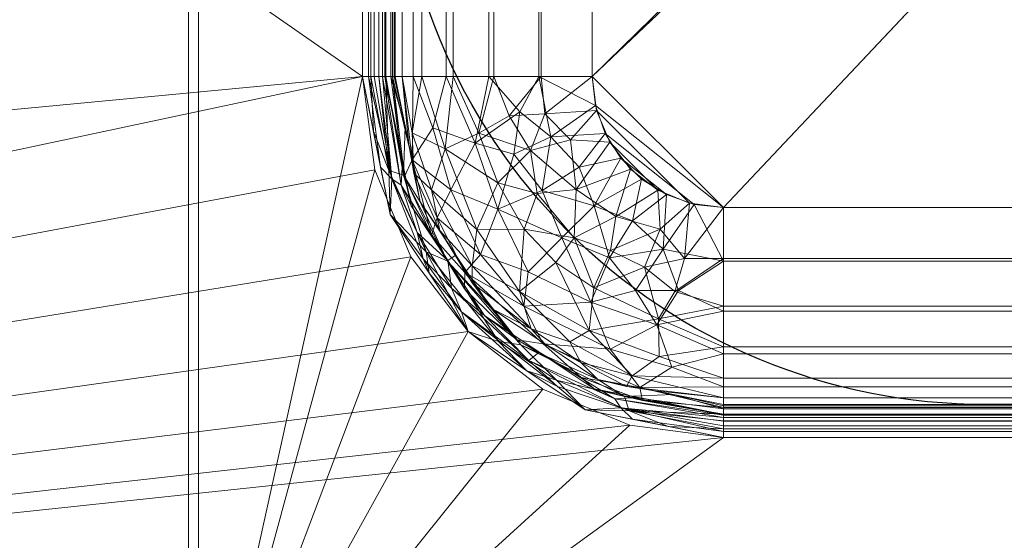
# Model space of a CAD drawing. Units: millimetres. Extents: x -1 to 1801, y -701 to 82.
# Drawn here: x 610 to 760, y -621 to -541 of the extents above; entities that cross this region are included whole.
import ezdxf

# ---------------------------------------------------------------- set-up
doc = ezdxf.new("R2010")
doc.units = ezdxf.units.MM
doc.layers.add('IQ_200_2D', color=1, linetype='Continuous')
doc.layers.add('IQ_200_3D', color=1, linetype='Continuous')

msp = doc.modelspace()

# ---------------------------------------------------------------- linework, layer by layer
at = {"layer": 'IQ_200_2D'}
msp.add_lwpolyline([(757, -100), (1077, -100, -0.414214), (1167, -190), (1167, -510, -0.414214), (1077, -600), (757, -600, -0.414214), (667, -510), (667, -190, -0.414214)], format="xyb", close=True, dxfattribs=at)

# ---------------------------------------------------------------- meshes
at = {"layer": 'IQ_200_3D', "lineweight": 18}
mesh = msp.add_polyface(dxfattribs=at)
corners = [(0, 0, 850), (0, -700, 850), (1800, -700, 850), (1800, 0, 850), (1212, -550, 850), (1212, -150, 850), (1213.87, -135.76, 850), (1219.37, -122.5, 850), (1228.11, -111.11, 850), (1239.5, -102.37, 850), (1252.76, -96.87, 850), (1267, -95, 850), (1667, -95, 850), (1681.24, -96.87, 850), (1694.5, -102.37, 850), (1705.89, -111.11, 850), (1714.63, -122.5, 850), (1720.13, -135.76, 850), (1722, -150, 850), (1722, -550, 850), (1720.13, -564.24, 850), (1714.63, -577.5, 850), (1705.89, -588.89, 850), (1694.5, -597.63, 850), (1681.24, -603.13, 850), (1667, -605, 850), (1267, -605, 850), (1252.76, -603.13, 850), (1239.5, -597.63, 850), (1228.11, -588.89, 850), (1219.37, -577.5, 850), (1213.87, -564.24, 850), (1117, -95, 850), (1131.24, -96.87, 850), (1144.5, -102.37, 850), (1155.89, -111.11, 850), (1164.63, -122.5, 850), (1170.13, -135.76, 850), (1172, -150, 850), (1172, -550, 850), (1170.13, -564.24, 850), (1164.63, -577.5, 850), (1155.89, -588.89, 850), (1144.5, -597.63, 850), (1131.24, -603.13, 850), (1117, -605, 850), (717, -605, 850), (702.76, -603.13, 850), (689.5, -597.63, 850), (678.11, -588.89, 850), (669.37, -577.5, 850), (663.87, -564.24, 850), (662, -550, 850), (662, -150, 850), (663.87, -135.76, 850), (669.37, -122.5, 850), (678.11, -111.11, 850), (689.5, -102.37, 850), (702.76, -96.87, 850), (717, -95, 850), (1176, -105, 850), (1176.55, -100.86, 850), (1178.14, -97, 850), (1180.69, -93.69, 850), (1184, -91.14, 850), (1187.86, -89.55, 850), (1192, -89, 850), (1196.14, -89.55, 850), (1200, -91.14, 850), (1203.31, -93.69, 850), (1205.86, -97, 850), (1207.45, -100.86, 850), (1208, -105, 850), (1207.45, -109.14, 850), (1205.86, -113, 850), (1203.31, -116.31, 850), (1200, -118.86, 850), (1196.14, -120.45, 850), (1192, -121, 850), (1187.86, -120.45, 850), (1184, -118.86, 850), (1180.69, -116.31, 850), (1178.14, -113, 850), (1176.55, -109.14, 850), (1764.5, -664.5, 850), (635.5, -664.5, 850), (635.5, -84.5, 850), (637, -84.5, 850), (637, -663, 850), (1763, -663, 850), (1763, -84.5, 850), (1764.5, -84.5, 850)]
mesh.append_faces([[corners[k] for k in face] for face in [(47, 88, 48), (85, 1, 86), (39, 4, 40), (27, 44, 28), (24, 89, 25), (21, 89, 22), (15, 90, 16)]], dxfattribs={"vtx0": -1, "vtx1": -1})
mesh.append_faces([[corners[k] for k in face] for face in [(26, 88, 46, 45), (3, 90, 14, 13)]], dxfattribs={"vtx0": -1, "vtx1": -1, "vtx3": -1})
mesh.append_faces([[corners[k] for k in face] for face in [(84, 2, 1, 85), (88, 52, 51), (88, 50, 49), (88, 51, 50), (87, 54, 53), (88, 47, 46), (26, 45, 44, 27), (87, 57, 56), (87, 58, 57), (87, 59, 58), (87, 56, 55), (35, 61, 60), (34, 63, 62), (35, 60, 83), (89, 24, 23), (89, 23, 22), (88, 26, 25, 89), (89, 21, 20), (18, 90, 89, 19), (90, 17, 16), (8, 74, 73), (11, 68, 67), (8, 71, 70, 9), (90, 15, 14), (3, 13, 12), (3, 12, 11), (3, 91, 90)]], dxfattribs={"vtx0": -1, "vtx2": -1})
mesh.append_faces([[corners[k] for k in face] for face in [(3, 66, 65, 87), (11, 67, 66, 3)]], dxfattribs={"vtx0": -1, "vtx2": -1, "vtx3": -1})
mesh.append_faces([[corners[k] for k in face] for face in [(49, 48, 88), (55, 54, 87), (0, 3, 87), (80, 79, 37), (82, 81, 36), (78, 77, 6), (20, 19, 89), (76, 75, 7), (73, 72, 8), (18, 17, 90), (72, 71, 8)]], dxfattribs={"vtx1": -1, "vtx2": -1})
mesh.append_faces([[corners[k] for k in face] for face in [(79, 78, 6, 37), (32, 59, 87, 65)]], dxfattribs={"vtx1": -1, "vtx2": -1, "vtx3": -1})
mesh.append_faces([[corners[k] for k in face] for face in [(88, 87, 53, 52), (29, 28, 44, 43), (30, 29, 43, 42), (4, 31, 41, 40), (6, 5, 38, 37), (81, 80, 37, 36), (31, 30, 42, 41), (62, 61, 35, 34), (1, 0, 87, 86), (65, 64, 33, 32), (64, 63, 34, 33), (36, 35, 83, 82), (5, 4, 39, 38), (77, 76, 7, 6), (3, 2, 84, 91), (8, 7, 75, 74), (10, 9, 70, 69), (11, 10, 69, 68)]], dxfattribs={"vtx1": -1, "vtx3": -1})
mesh = msp.add_polyface(dxfattribs=at)
corners = [(0, -700, 900), (0, -23, 900), (1800, -23, 900), (1800, -700, 900), (1710, -35.11, 900), (90, -35.11, 900), (70.62, -37.66, 900), (52.56, -45.15, 900), (37.05, -57.05, 900), (25.15, -72.56, 900), (17.66, -90.62, 900), (15.11, -110, 900), (15.11, -610, 900), (17.66, -629.38, 900), (25.15, -647.44, 900), (37.05, -662.95, 900), (52.56, -674.85, 900), (70.62, -682.34, 900), (90, -684.89, 900), (1710, -684.89, 900), (1729.38, -682.34, 900), (1747.44, -674.85, 900), (1762.95, -662.95, 900), (1774.85, -647.44, 900), (1782.34, -629.38, 900), (1784.89, -610, 900), (1784.89, -110, 900), (1782.34, -90.62, 900), (1774.85, -72.56, 900), (1762.95, -57.05, 900), (1747.44, -45.15, 900), (1729.38, -37.66, 900)]
mesh.append_faces([[corners[k] for k in face] for face in [(8, 1, 9), (4, 1, 6, 5), (13, 0, 14), (30, 2, 31), (27, 2, 28), (20, 3, 21), (22, 3, 23)]], dxfattribs={"vtx0": -1, "vtx1": -1})
mesh.append_faces([[corners[k] for k in face] for face in [(1, 11, 10), (0, 12, 11, 1), (1, 8, 7), (1, 7, 6), (0, 13, 12), (0, 16, 15), (0, 17, 16), (1, 4, 31, 2), (2, 30, 29), (2, 27, 26), (3, 22, 21), (3, 25, 24)]], dxfattribs={"vtx0": -1, "vtx2": -1})
mesh.append_faces([[corners[k] for k in face] for face in [(10, 9, 1), (15, 14, 0), (29, 28, 2), (24, 23, 3)]], dxfattribs={"vtx1": -1, "vtx2": -1})
mesh.append_faces([[corners[k] for k in face] for face in [(3, 2, 26, 25), (0, 3, 20, 19)]], dxfattribs={"vtx1": -1, "vtx3": -1})
mesh.append_faces([[corners[k] for k in face] for face in [(19, 18, 17, 0)]], dxfattribs={"vtx2": -1, "vtx3": -1})
mesh = msp.add_polyface(dxfattribs=at)
corners = [(90, -48.39, 890), (1710, -48.39, 890), (1733.58, -53.08, 890), (1753.56, -66.44, 890), (1766.92, -86.42, 890), (1771.61, -110, 890), (1771.61, -610, 890), (1766.92, -633.58, 890), (1753.56, -653.56, 890), (1733.58, -666.92, 890), (1710, -671.61, 890), (90, -671.61, 890), (66.42, -666.92, 890), (46.44, -653.56, 890), (33.08, -633.58, 890), (28.39, -610, 890), (28.39, -110, 890), (33.08, -86.42, 890), (46.44, -66.44, 890), (66.42, -53.08, 890), (1212, -150, 890), (1212, -550, 890), (1213.87, -564.24, 890), (1219.37, -577.5, 890), (1228.11, -588.89, 890), (1239.5, -597.63, 890), (1252.76, -603.13, 890), (1267, -605, 890), (1667, -605, 890), (1681.24, -603.13, 890), (1694.5, -597.63, 890), (1705.89, -588.89, 890), (1714.63, -577.5, 890), (1720.13, -564.24, 890), (1722, -550, 890), (1722, -150, 890), (1720.13, -135.76, 890), (1714.63, -122.5, 890), (1705.89, -111.11, 890), (1694.5, -102.37, 890), (1681.24, -96.87, 890), (1667, -95, 890), (1267, -95, 890), (1252.76, -96.87, 890), (1239.5, -102.37, 890), (1228.11, -111.11, 890), (1219.37, -122.5, 890), (1213.87, -135.76, 890), (1172, -150, 890), (1170.13, -135.76, 890), (1164.63, -122.5, 890), (1155.89, -111.11, 890), (1144.5, -102.37, 890), (1131.24, -96.87, 890), (1117, -95, 890), (717, -95, 890), (702.76, -96.87, 890), (689.5, -102.37, 890), (678.11, -111.11, 890), (669.37, -122.5, 890), (663.87, -135.76, 890), (662, -150, 890), (662, -550, 890), (663.87, -564.24, 890), (669.37, -577.5, 890), (678.11, -588.89, 890), (689.5, -597.63, 890), (702.76, -603.13, 890), (717, -605, 890), (1117, -605, 890), (1131.24, -603.13, 890), (1144.5, -597.63, 890), (1155.89, -588.89, 890), (1164.63, -577.5, 890), (1170.13, -564.24, 890), (1172, -550, 890), (1208, -105, 890), (1207.45, -100.86, 890), (1205.86, -97, 890), (1203.31, -93.69, 890), (1200, -91.14, 890), (1196.14, -89.55, 890), (1192, -89, 890), (1187.86, -89.55, 890), (1184, -91.14, 890), (1180.69, -93.69, 890), (1178.14, -97, 890), (1176.55, -100.86, 890), (1176, -105, 890), (1176.55, -109.14, 890), (1178.14, -113, 890), (1180.69, -116.31, 890), (1184, -118.86, 890), (1187.86, -120.45, 890), (1192, -121, 890), (1196.14, -120.45, 890), (1200, -118.86, 890), (1203.31, -116.31, 890), (1205.86, -113, 890), (1207.45, -109.14, 890)]
mesh.append_faces([[corners[k] for k in face] for face in [(12, 15, 14, 13)]], dxfattribs={"vtx0": -1})
mesh.append_faces([[corners[k] for k in face] for face in [(65, 11, 66), (64, 11, 65), (15, 62, 16), (62, 11, 63), (73, 22, 74), (57, 0, 58), (19, 16, 0), (86, 52, 87), (7, 30, 9, 8), (32, 6, 33), (96, 46, 97), (76, 45, 77)]], dxfattribs={"vtx0": -1, "vtx1": -1})
mesh.append_faces([[corners[k] for k in face] for face in [(93, 49, 47, 94)]], dxfattribs={"vtx0": -1, "vtx1": -1, "vtx2": -1})
mesh.append_faces([[corners[k] for k in face] for face in [(69, 10, 28, 27), (42, 1, 82, 81)]], dxfattribs={"vtx0": -1, "vtx1": -1, "vtx3": -1})
mesh.append_faces([[corners[k] for k in face] for face in [(0, 61, 60), (0, 60, 59), (22, 73, 72, 23), (47, 49, 48, 20), (91, 50, 49, 92), (0, 57, 56), (51, 90, 89), (49, 93, 92), (20, 48, 75, 21), (95, 47, 46, 96), (47, 95, 94), (29, 10, 9, 30), (6, 31, 30, 7), (4, 37, 36, 5), (46, 98, 97), (1, 39, 38, 2), (82, 1, 0)]], dxfattribs={"vtx0": -1, "vtx2": -1})
mesh.append_faces([[corners[k] for k in face] for face in [(16, 62, 61, 0)]], dxfattribs={"vtx0": -1, "vtx2": -1, "vtx3": -1})
mesh.append_faces([[corners[k] for k in face] for face in [(64, 63, 11), (67, 66, 11), (68, 67, 11), (59, 58, 0), (56, 55, 0), (89, 88, 51), (29, 28, 10), (24, 23, 72), (32, 31, 6), (34, 33, 6), (36, 35, 5), (76, 99, 45), (79, 78, 44), (38, 37, 4), (41, 40, 1), (42, 41, 1), (40, 39, 1)]], dxfattribs={"vtx1": -1, "vtx2": -1})
mesh.append_faces([[corners[k] for k in face] for face in [(12, 11, 62, 15), (83, 82, 0, 55)]], dxfattribs={"vtx1": -1, "vtx2": -1, "vtx3": -1})
mesh.append_faces([[corners[k] for k in face] for face in [(27, 26, 70, 69), (26, 25, 71, 70), (11, 10, 69, 68), (22, 21, 75, 74), (25, 24, 72, 71), (86, 85, 53, 52), (84, 83, 55, 54), (85, 84, 54, 53), (91, 90, 51, 50), (52, 51, 88, 87), (6, 5, 35, 34), (46, 45, 99, 98), (43, 42, 81, 80), (45, 44, 78, 77), (44, 43, 80, 79)]], dxfattribs={"vtx1": -1, "vtx3": -1})
mesh.append_faces([[corners[k] for k in face] for face in [(4, 3, 2, 38)]], dxfattribs={"vtx2": -1, "vtx3": -1})
mesh.append_faces([[corners[k] for k in face] for face in [(19, 18, 17, 16)]], dxfattribs={"vtx3": -1})
mesh = msp.add_polyface(dxfattribs=at)
corners = [(1764.5, -664.5, 600), (1764.5, -84.5, 600), (1763, -84.5, 600), (1763, -663, 600), (637, -663, 600), (637, -84.5, 600), (635.5, -84.5, 600), (635.5, -664.5, 600)]
mesh.append_faces([[corners[k] for k in face] for face in [(5, 4, 7, 6)]], dxfattribs={"vtx1": -1})
mesh.append_faces([[corners[k] for k in face] for face in [(0, 7, 4, 3)]], dxfattribs={"vtx1": -1, "vtx3": -1})
mesh.append_faces([[corners[k] for k in face] for face in [(2, 1, 0, 3)]], dxfattribs={"vtx2": -1})
mesh = msp.add_polyface(dxfattribs=at)
corners = [(635.5, -84.5, 600), (635.5, -84.5, 850), (635.5, -664.5, 850), (635.5, -664.5, 600)]
mesh.append_faces([[corners[k] for k in face] for face in [(3, 2, 1, 0)]])
mesh = msp.add_polyface(dxfattribs=at)
corners = [(637, -663, 600), (637, -663, 850), (637, -84.5, 850), (637, -84.5, 600)]
mesh.append_faces([[corners[k] for k in face] for face in [(3, 2, 1, 0)]])
mesh = msp.add_polyface(dxfattribs=at)
corners = [(697, -150, 610), (697.68, -144.82, 610), (699.68, -140, 610), (702.86, -135.86, 610), (707, -132.68, 610), (711.82, -130.68, 610), (717, -130, 610), (1117, -130, 610), (1122.18, -130.68, 610), (1127, -132.68, 610), (1131.14, -135.86, 610), (1134.32, -140, 610), (1136.32, -144.82, 610), (1137, -150, 610), (1137, -550, 610), (1136.32, -555.18, 610), (1134.32, -560, 610), (1131.14, -564.14, 610), (1127, -567.32, 610), (1122.18, -569.32, 610), (1117, -570, 610), (717, -570, 610), (711.82, -569.32, 610), (707, -567.32, 610), (702.86, -564.14, 610), (699.68, -560, 610), (697.68, -555.18, 610), (697, -550, 610), (1059, -179, 610), (1059.95, -186.25, 610), (1062.75, -193, 610), (1067.2, -198.8, 610), (1073, -203.25, 610), (1079.75, -206.05, 610), (1087, -207, 610), (1094.25, -206.05, 610), (1101, -203.25, 610), (1106.8, -198.8, 610), (1111.25, -193, 610), (1114.05, -186.25, 610), (1115, -179, 610), (1114.05, -171.75, 610), (1111.25, -165, 610), (1106.8, -159.2, 610), (1101, -154.75, 610), (1094.25, -151.95, 610), (1087, -151, 610), (1079.75, -151.95, 610), (1073, -154.75, 610), (1067.2, -159.2, 610), (1062.75, -165, 610), (1059.95, -171.75, 610)]
mesh.append_faces([[corners[k] for k in face] for face in [(15, 18, 17, 16)]], dxfattribs={"vtx0": -1})
mesh.append_faces([[corners[k] for k in face] for face in [(28, 6, 29), (36, 14, 37), (48, 6, 49), (10, 44, 11)]], dxfattribs={"vtx0": -1, "vtx1": -1})
mesh.append_faces([[corners[k] for k in face] for face in [(31, 27, 21)]], dxfattribs={"vtx0": -1, "vtx1": -1, "vtx2": -1})
mesh.append_faces([[corners[k] for k in face] for face in [(14, 19, 18, 15), (14, 36, 35), (14, 35, 34), (14, 39, 38), (14, 34, 33), (6, 51, 50), (6, 50, 49), (6, 48, 47, 7), (5, 1, 0, 6), (4, 2, 1, 5), (13, 42, 41), (13, 41, 40), (12, 43, 42, 13), (7, 46, 45)]], dxfattribs={"vtx0": -1, "vtx2": -1})
mesh.append_faces([[corners[k] for k in face] for face in [(0, 30, 29, 6), (32, 20, 19, 14)]], dxfattribs={"vtx0": -1, "vtx2": -1, "vtx3": -1})
mesh.append_faces([[corners[k] for k in face] for face in [(33, 32, 14), (38, 37, 14), (47, 46, 7), (28, 51, 6)]], dxfattribs={"vtx1": -1, "vtx2": -1})
mesh.append_faces([[corners[k] for k in face] for face in [(23, 22, 26, 25), (27, 26, 22, 21), (31, 30, 0, 27), (21, 20, 32, 31), (40, 39, 14, 13), (8, 7, 45, 44), (12, 11, 44, 43)]], dxfattribs={"vtx1": -1, "vtx3": -1})
mesh.append_faces([[corners[k] for k in face] for face in [(25, 24, 23), (4, 3, 2)]], dxfattribs={"vtx2": -1})
mesh.append_faces([[corners[k] for k in face] for face in [(10, 9, 8, 44)]], dxfattribs={"vtx2": -1, "vtx3": -1})
mesh = msp.add_polyface(dxfattribs=at)
corners = [(717, -130, 608.5), (711.82, -130.68, 608.5), (707, -132.68, 608.5), (702.86, -135.86, 608.5), (699.68, -140, 608.5), (697.68, -144.82, 608.5), (697, -150, 608.5), (697, -550, 608.5), (697.5, -554.45, 608.5), (698.98, -558.68, 608.5), (701.36, -562.47, 608.5), (704.53, -565.64, 608.5), (708.32, -568.02, 608.5), (712.55, -569.5, 608.5), (717, -570, 608.5), (1117, -570, 608.5), (1122.18, -569.32, 608.5), (1127, -567.32, 608.5), (1131.14, -564.14, 608.5), (1134.32, -560, 608.5), (1136.32, -555.18, 608.5), (1137, -550, 608.5), (1137, -150, 608.5), (1136.32, -144.82, 608.5), (1134.32, -140, 608.5), (1131.14, -135.86, 608.5), (1127, -132.68, 608.5), (1122.18, -130.68, 608.5), (1117, -130, 608.5), (1116.5, -179, 608.5), (1115.49, -186.64, 608.5), (1112.55, -193.75, 608.5), (1107.86, -199.86, 608.5), (1101.75, -204.55, 608.5), (1094.64, -207.49, 608.5), (1087, -208.5, 608.5), (1079.36, -207.49, 608.5), (1072.25, -204.55, 608.5), (1066.14, -199.86, 608.5), (1061.45, -193.75, 608.5), (1058.51, -186.64, 608.5), (1057.5, -179, 608.5), (1058.51, -171.36, 608.5), (1061.45, -164.25, 608.5), (1066.14, -158.14, 608.5), (1072.25, -153.45, 608.5), (1079.36, -150.51, 608.5), (1087, -149.5, 608.5), (1094.64, -150.51, 608.5), (1101.75, -153.45, 608.5), (1107.86, -158.14, 608.5), (1112.55, -164.25, 608.5), (1115.49, -171.36, 608.5)]
mesh.append_faces([[corners[k] for k in face] for face in [(17, 19, 18)]], dxfattribs={"vtx0": -1})
mesh.append_faces([[corners[k] for k in face] for face in [(44, 0, 45), (41, 0, 42), (23, 50, 25, 24), (49, 25, 50), (7, 14, 8), (33, 21, 34)]], dxfattribs={"vtx0": -1, "vtx1": -1})
mesh.append_faces([[corners[k] for k in face] for face in [(14, 7, 39, 38)]], dxfattribs={"vtx0": -1, "vtx1": -1, "vtx3": -1})
mesh.append_faces([[corners[k] for k in face] for face in [(0, 43, 42), (0, 44, 43), (48, 28, 27, 49), (22, 29, 52), (21, 30, 29, 22), (14, 38, 37, 15), (21, 36, 35), (21, 35, 34), (21, 31, 30), (21, 33, 32), (21, 32, 31), (20, 16, 15, 21), (19, 17, 16, 20)]], dxfattribs={"vtx0": -1, "vtx2": -1})
mesh.append_faces([[corners[k] for k in face] for face in [(15, 37, 36, 21)]], dxfattribs={"vtx0": -1, "vtx2": -1, "vtx3": -1})
mesh.append_faces([[corners[k] for k in face] for face in [(47, 46, 28), (52, 51, 22), (48, 47, 28), (41, 40, 0), (40, 39, 0)]], dxfattribs={"vtx1": -1, "vtx2": -1})
mesh.append_faces([[corners[k] for k in face] for face in [(7, 6, 0, 39)]], dxfattribs={"vtx1": -1, "vtx2": -1, "vtx3": -1})
mesh.append_faces([[corners[k] for k in face] for face in [(2, 1, 5, 4), (6, 5, 1, 0), (0, 28, 46, 45), (51, 50, 23, 22), (14, 13, 9, 8), (13, 12, 10, 9)]], dxfattribs={"vtx1": -1, "vtx3": -1})
mesh.append_faces([[corners[k] for k in face] for face in [(4, 3, 2), (12, 11, 10)]], dxfattribs={"vtx2": -1})
mesh.append_faces([[corners[k] for k in face] for face in [(27, 26, 25, 49)]], dxfattribs={"vtx2": -1, "vtx3": -1})
mesh = msp.add_polyface(dxfattribs=at)
corners = [(662, -550, 890), (662, -150, 890), (662, -150, 850), (662, -550, 850)]
mesh.append_faces([[corners[k] for k in face] for face in [(3, 2, 1, 0)]])
mesh = msp.add_polyface(dxfattribs=at)
corners = [(667, -150, 885), (667, -550, 885), (666.83, -550, 886.29), (666.33, -550, 887.5), (665.54, -550, 888.54), (664.5, -550, 889.33), (663.29, -550, 889.83), (662, -550, 890), (662, -150, 890), (663.29, -150, 889.83), (664.5, -150, 889.33), (665.54, -150, 888.54), (666.33, -150, 887.5), (666.83, -150, 886.29)]
mesh.append_faces([[corners[k] for k in face] for face in [(13, 2, 1, 0)]], dxfattribs={"vtx0": -1})
mesh.append_faces([[corners[k] for k in face] for face in [(12, 3, 2, 13)]], dxfattribs={"vtx0": -1, "vtx2": -1})
mesh.append_faces([[corners[k] for k in face] for face in [(4, 3, 12, 11), (10, 9, 6, 5), (5, 4, 11, 10)]], dxfattribs={"vtx1": -1, "vtx3": -1})
mesh.append_faces([[corners[k] for k in face] for face in [(9, 8, 7, 6)]], dxfattribs={"vtx3": -1})
mesh = msp.add_polyface(dxfattribs=at)
corners = [(662, -150, 890), (662, -550, 890), (662, -550, 888.5), (662, -150, 888.5)]
mesh.append_faces([[corners[k] for k in face] for face in [(3, 2, 1, 0)]])
mesh = msp.add_polyface(dxfattribs=at)
corners = [(665.5, -550, 885), (665.5, -150, 885), (665.38, -150, 885.91), (665.03, -150, 886.75), (664.47, -150, 887.47), (663.75, -150, 888.03), (662.91, -150, 888.38), (662, -150, 888.5), (662, -550, 888.5), (662.91, -550, 888.38), (663.75, -550, 888.03), (664.47, -550, 887.47), (665.03, -550, 886.75), (665.38, -550, 885.91)]
mesh.append_faces([[corners[k] for k in face] for face in [(0, 13, 2, 1)]], dxfattribs={"vtx1": -1})
mesh.append_faces([[corners[k] for k in face] for face in [(10, 9, 6, 5), (11, 10, 5, 4), (13, 12, 3, 2), (4, 3, 12, 11)]], dxfattribs={"vtx1": -1, "vtx3": -1})
mesh.append_faces([[corners[k] for k in face] for face in [(9, 8, 7, 6)]], dxfattribs={"vtx3": -1})
mesh = msp.add_polyface(dxfattribs=at)
corners = [(665.5, -150, 885), (665.5, -550, 885), (665.5, -550, 640), (665.5, -150, 640)]
mesh.append_faces([[corners[k] for k in face] for face in [(3, 2, 1, 0)]])
mesh = msp.add_polyface(dxfattribs=at)
corners = [(697, -150, 608.5), (688.85, -150, 609.57), (681.25, -150, 612.72), (674.73, -150, 617.73), (669.72, -150, 624.25), (666.57, -150, 631.85), (665.5, -150, 640), (665.5, -550, 640), (666.57, -550, 631.85), (669.72, -550, 624.25), (674.73, -550, 617.73), (681.25, -550, 612.72), (688.85, -550, 609.57), (697, -550, 608.5)]
mesh.append_faces([[corners[k] for k in face] for face in [(6, 5, 8, 7)]], dxfattribs={"vtx1": -1})
mesh.append_faces([[corners[k] for k in face] for face in [(5, 4, 9, 8), (10, 9, 4, 3), (2, 1, 12, 11), (11, 10, 3, 2)]], dxfattribs={"vtx1": -1, "vtx3": -1})
mesh.append_faces([[corners[k] for k in face] for face in [(1, 0, 13, 12)]], dxfattribs={"vtx3": -1})
mesh = msp.add_polyface(dxfattribs=at)
corners = [(667, -150, 640), (667, -550, 640), (667, -550, 885), (667, -150, 885)]
mesh.append_faces([[corners[k] for k in face] for face in [(3, 2, 1, 0)]])
mesh = msp.add_polyface(dxfattribs=at)
corners = [(667, -150, 640), (668.02, -150, 632.24), (671.02, -150, 625), (675.79, -150, 618.79), (682, -150, 614.02), (689.24, -150, 611.02), (697, -150, 610), (697, -550, 610), (689.24, -550, 611.02), (682, -550, 614.02), (675.79, -550, 618.79), (671.02, -550, 625), (668.02, -550, 632.24), (667, -550, 640)]
mesh.append_faces([[corners[k] for k in face] for face in [(13, 12, 1, 0)]], dxfattribs={"vtx1": -1})
mesh.append_faces([[corners[k] for k in face] for face in [(9, 8, 5, 4), (10, 9, 4, 3), (12, 11, 2, 1), (3, 2, 11, 10)]], dxfattribs={"vtx1": -1, "vtx3": -1})
mesh.append_faces([[corners[k] for k in face] for face in [(8, 7, 6, 5)]], dxfattribs={"vtx3": -1})
mesh = msp.add_polyface(dxfattribs=at)
corners = [(717, -605, 850), (717, -605, 890), (702.76, -603.13, 890), (689.5, -597.63, 890), (678.11, -588.89, 890), (669.37, -577.5, 890), (663.87, -564.24, 890), (662, -550, 890), (662, -550, 850), (663.87, -564.24, 850), (669.37, -577.5, 850), (678.11, -588.89, 850), (689.5, -597.63, 850), (702.76, -603.13, 850)]
mesh.append_faces([[corners[k] for k in face] for face in [(2, 13, 12, 3), (11, 4, 3, 12), (9, 6, 5, 10), (4, 11, 10, 5)]], dxfattribs={"vtx0": -1, "vtx2": -1})
mesh.append_faces([[corners[k] for k in face] for face in [(7, 6, 9, 8)]], dxfattribs={"vtx1": -1})
mesh.append_faces([[corners[k] for k in face] for face in [(1, 0, 13, 2)]], dxfattribs={"vtx2": -1})
mesh = msp.add_polyface(dxfattribs=at)
corners = [(667, -550, 885), (670.81, -569.13, 885), (681.64, -585.36, 885), (697.87, -596.19, 885), (717, -600, 885), (717, -600.17, 886.29), (717, -600.67, 887.5), (717, -601.46, 888.54), (717, -602.5, 889.33), (717, -603.71, 889.83), (717, -605, 890), (695.95, -600.81, 890), (678.11, -588.89, 890), (666.19, -571.05, 890), (662, -550, 890), (663.29, -550, 889.83), (664.5, -550, 889.33), (665.54, -550, 888.54), (666.33, -550, 887.5), (666.83, -550, 886.29), (668.24, -565.07, 888.04), (701.93, -598.76, 888.04), (663.66, -558.35, 890), (708.65, -603.34, 890), (668.51, -557.59, 885), (709.41, -598.49, 885), (674.91, -578.12, 887.4), (686.11, -590.88, 888.3), (666.02, -564.34, 889.56), (671.68, -576.75, 889.4), (702.66, -600.98, 889.56), (691.55, -596.28, 889.5), (682.71, -590.39, 889.57), (687.03, -594.85, 890), (676.23, -577.24, 885), (689.76, -590.77, 885), (672.15, -579.97, 890)]
mesh.append_faces([[corners[k] for k in face] for face in [(22, 15, 14)]], dxfattribs={"vtx0": -1})
mesh.append_faces([[corners[k] for k in face] for face in [(24, 20, 1), (2, 27, 3, 35), (34, 26, 2)]], dxfattribs={"vtx0": -1, "vtx1": -1})
mesh.append_faces([[corners[k] for k in face] for face in [(25, 21, 6), (1, 20, 26), (15, 22, 28), (26, 20, 29), (27, 32, 31), (13, 29, 28), (18, 20, 24), (20, 28, 29), (27, 31, 21), (20, 17, 28), (7, 21, 30), (31, 30, 21), (27, 2, 26), (26, 29, 32), (30, 23, 9), (11, 30, 31), (27, 21, 3), (27, 26, 32), (33, 31, 32), (32, 29, 12)]], dxfattribs={"vtx0": -1, "vtx1": -1, "vtx2": -1})
mesh.append_faces([[corners[k] for k in face] for face in [(28, 22, 13), (24, 19, 18), (20, 18, 17), (21, 7, 6), (21, 25, 3), (30, 8, 7), (30, 9, 8), (30, 11, 23), (32, 12, 33), (29, 13, 36)]], dxfattribs={"vtx0": -1, "vtx2": -1})
mesh.append_faces([[corners[k] for k in face] for face in [(17, 16, 28), (16, 15, 28), (34, 1, 26), (6, 5, 25), (36, 12, 29), (33, 11, 31)]], dxfattribs={"vtx1": -1, "vtx2": -1})
mesh.append_faces([[corners[k] for k in face] for face in [(5, 4, 25), (23, 10, 9), (24, 0, 19)]], dxfattribs={"vtx2": -1})
mesh = msp.add_polyface(dxfattribs=at)
corners = [(662, -550, 888.5), (662, -550, 890), (666.19, -571.05, 890), (678.11, -588.89, 890), (695.95, -600.81, 890), (717, -605, 890), (717, -605, 888.5), (695.95, -600.81, 888.5), (678.11, -588.89, 888.5), (666.19, -571.05, 888.5), (663.57, -557.89, 888.5), (664.09, -560.52, 890), (672.15, -579.97, 888.5), (672.15, -579.97, 890), (687.03, -594.85, 890), (687.03, -594.85, 888.5), (706.48, -602.91, 888.5), (706.48, -602.91, 890)]
mesh.append_faces([[corners[k] for k in face] for face in [(11, 10, 9)]], dxfattribs={"vtx0": -1, "vtx2": -1})
mesh.append_faces([[corners[k] for k in face] for face in [(0, 10, 1), (5, 17, 16, 6)]], dxfattribs={"vtx1": -1})
mesh.append_faces([[corners[k] for k in face] for face in [(2, 11, 9), (11, 1, 10)]], dxfattribs={"vtx1": -1, "vtx2": -1})
mesh.append_faces([[corners[k] for k in face] for face in [(12, 8, 3, 13), (9, 12, 13, 2), (14, 3, 8, 15), (7, 16, 17, 4), (15, 7, 4, 14)]], dxfattribs={"vtx1": -1, "vtx3": -1})
mesh = msp.add_polyface(dxfattribs=at)
corners = [(717, -601.5, 885), (697.29, -597.58, 885), (680.58, -586.42, 885), (669.42, -569.71, 885), (665.5, -550, 885), (665.38, -550, 885.91), (665.03, -550, 886.75), (664.47, -550, 887.47), (663.75, -550, 888.03), (662.91, -550, 888.38), (662, -550, 888.5), (666.19, -571.05, 888.5), (678.11, -588.89, 888.5), (695.95, -600.81, 888.5), (717, -605, 888.5), (717, -604.09, 888.38), (717, -603.25, 888.03), (717, -602.53, 887.47), (717, -601.97, 886.75), (717, -601.62, 885.91), (666.49, -565.61, 887.78), (701.39, -600.51, 887.78), (668.08, -562.96, 885), (704.05, -598.92, 885), (664.75, -563.84, 888.5), (703.16, -602.25, 888.5), (667.88, -566.57, 886.51), (675.58, -582.28, 887.46), (700.43, -599.12, 886.51), (687.36, -593.29, 887.42), (670.34, -573.81, 887.32), (672.15, -579.97, 888.5), (671.25, -577.79, 888.18), (677.11, -585.85, 888.22), (687.03, -594.85, 888.5), (691.73, -597.27, 888.21), (688.94, -592, 885), (675, -578.06, 885)]
mesh.append_faces([[corners[k] for k in face] for face in [(22, 5, 4), (25, 15, 14)]], dxfattribs={"vtx0": -1})
mesh.append_faces([[corners[k] for k in face] for face in [(2, 27, 37), (16, 21, 17), (23, 28, 1), (34, 35, 13), (1, 28, 36), (37, 26, 3)]], dxfattribs={"vtx0": -1, "vtx1": -1})
mesh.append_faces([[corners[k] for k in face] for face in [(32, 27, 33), (21, 28, 18), (24, 9, 20), (37, 30, 26), (6, 26, 20), (32, 33, 31), (20, 30, 32), (30, 37, 27), (27, 32, 30), (15, 25, 21), (29, 36, 28), (5, 22, 26), (28, 21, 29), (11, 20, 32), (30, 20, 26), (28, 23, 19), (35, 33, 29), (29, 27, 2), (33, 27, 29), (33, 35, 34), (35, 21, 13), (35, 29, 21)]], dxfattribs={"vtx0": -1, "vtx1": -1, "vtx2": -1})
mesh.append_faces([[corners[k] for k in face] for face in [(20, 9, 8), (20, 8, 7), (26, 22, 3), (28, 19, 18), (21, 25, 13), (29, 2, 36)]], dxfattribs={"vtx0": -1, "vtx2": -1})
mesh.append_faces([[corners[k] for k in face] for face in [(11, 24, 20), (16, 15, 21), (6, 5, 26), (31, 11, 32), (7, 6, 20), (18, 17, 21), (34, 12, 33), (12, 31, 33)]], dxfattribs={"vtx1": -1, "vtx2": -1})
mesh.append_faces([[corners[k] for k in face] for face in [(23, 0, 19), (24, 10, 9)]], dxfattribs={"vtx2": -1})
mesh = msp.add_polyface(dxfattribs=at)
corners = [(665.5, -550, 640), (665.5, -550, 885), (669.42, -569.71, 885), (680.58, -586.42, 885), (697.29, -597.58, 885), (717, -601.5, 885), (717, -601.5, 640), (697.29, -597.58, 640), (680.58, -586.42, 640), (669.42, -569.71, 640), (667.46, -559.85, 640), (667.46, -559.85, 885), (675, -578.06, 640), (675, -578.06, 885), (709.43, -599.99, 640), (707.15, -599.54, 885), (688.94, -592, 885), (688.94, -592, 640)]
mesh.append_faces([[corners[k] for k in face] for face in [(14, 15, 7)]], dxfattribs={"vtx0": -1, "vtx1": -1})
mesh.append_faces([[corners[k] for k in face] for face in [(13, 12, 8, 3), (9, 2, 11, 10), (12, 13, 2, 9), (17, 16, 3, 8), (16, 17, 7, 4)]], dxfattribs={"vtx0": -1, "vtx2": -1})
mesh.append_faces([[corners[k] for k in face] for face in [(5, 15, 14), (15, 4, 7)]], dxfattribs={"vtx1": -1, "vtx2": -1})
mesh.append_faces([[corners[k] for k in face] for face in [(14, 6, 5)]], dxfattribs={"vtx2": -1})
mesh.append_faces([[corners[k] for k in face] for face in [(11, 1, 0, 10)]], dxfattribs={"vtx3": -1})
mesh = msp.add_polyface(dxfattribs=at)
corners = [(697, -550, 608.5), (688.85, -550, 609.57), (681.25, -550, 612.72), (674.73, -550, 617.73), (669.72, -550, 624.25), (666.57, -550, 631.85), (665.5, -550, 640), (669.42, -569.71, 640), (680.58, -586.42, 640), (697.29, -597.58, 640), (717, -601.5, 640), (717, -600.43, 631.85), (717, -597.28, 624.25), (717, -592.27, 617.73), (717, -585.75, 612.72), (717, -578.15, 609.57), (717, -570, 608.5), (712.55, -569.5, 608.5), (708.32, -568.02, 608.5), (704.53, -565.64, 608.5), (701.36, -562.47, 608.5), (698.98, -558.68, 608.5), (697.5, -554.45, 608.5), (687.23, -579.77, 617.55), (699.63, -577.64, 611.15), (689.36, -567.37, 611.15), (675.46, -567.27, 620.82), (699.73, -591.54, 620.82), (707.8, -576.3, 609.5), (697.3, -569.7, 609.5), (690.7, -559.2, 609.5), (679.16, -560.16, 615.01), (669.58, -562.73, 627.95), (677.58, -579.87, 628.83), (706.84, -587.84, 615.01), (704.27, -597.42, 627.95), (689.55, -590.75, 628.02), (703.17, -572, 609.07), (695, -563.83, 609.07), (682.62, -570.21, 615.57), (696.79, -584.38, 615.57), (667.65, -560.83, 640), (668.4, -565.26, 634.09), (675, -578.06, 640), (677.54, -582.38, 634.67), (685.56, -590.12, 634.27), (695.34, -595.87, 633.07), (706.17, -599.35, 640), (672.5, -574.21, 632.76), (673.39, -571.57, 626.91), (688.94, -592, 640), (692.39, -574.61, 612.19), (672.7, -557.85, 620.82), (709.15, -594.3, 620.82), (704.66, -599.38, 633.88), (685.04, -561.85, 611.83), (685.98, -555.38, 610.67), (679.96, -577.12, 622.09), (686.61, -585, 622.75), (710.14, -582.6, 611.45), (703.6, -582.64, 612.45)]
mesh.append_faces([[corners[k] for k in face] for face in [(2, 31, 3), (11, 35, 12), (13, 34, 14), (43, 44, 8), (9, 54, 47), (14, 59, 15)]], dxfattribs={"vtx0": -1, "vtx1": -1})
mesh.append_faces([[corners[k] for k in face] for face in [(39, 26, 31), (24, 29, 37), (26, 32, 52), (28, 15, 59), (59, 34, 60), (27, 34, 53), (42, 41, 5), (30, 1, 22), (55, 31, 56), (30, 38, 25), (51, 29, 24), (28, 17, 15), (32, 49, 48), (14, 34, 59), (54, 35, 11), (35, 53, 12), (31, 52, 3), (23, 58, 57), (40, 34, 27), (25, 55, 30), (20, 29, 38), (37, 18, 28), (55, 56, 30), (25, 29, 51), (39, 57, 26), (45, 33, 36), (46, 45, 36), (57, 49, 26), (48, 42, 32), (58, 23, 40), (27, 35, 36), (35, 54, 46), (58, 40, 27), (33, 45, 44), (19, 37, 29), (24, 37, 28), (21, 38, 30), (25, 38, 29), (23, 39, 51), (25, 39, 55), (34, 40, 60), (24, 40, 51), (43, 48, 44), (32, 42, 5), (45, 8, 44), (33, 44, 48), (45, 46, 50), (46, 36, 35), (49, 33, 48), (7, 42, 48), (33, 49, 57), (49, 32, 26), (25, 51, 39), (23, 51, 40), (4, 52, 32), (26, 52, 31), (13, 53, 34), (27, 53, 35), (46, 54, 9), (56, 1, 30), (31, 55, 39), (2, 56, 31), (36, 33, 58), (23, 57, 39), (57, 58, 33), (36, 58, 27), (24, 28, 60), (59, 60, 28), (24, 60, 40)]], dxfattribs={"vtx0": -1, "vtx1": -1, "vtx2": -1})
mesh.append_faces([[corners[k] for k in face] for face in [(30, 22, 21), (38, 21, 20), (29, 20, 19), (37, 19, 18), (52, 4, 3), (56, 2, 1)]], dxfattribs={"vtx0": -1, "vtx2": -1})
mesh.append_faces([[corners[k] for k in face] for face in [(5, 4, 32), (7, 41, 42), (13, 12, 53), (43, 7, 48), (18, 17, 28), (9, 50, 46), (11, 10, 54), (50, 8, 45), (10, 47, 54)]], dxfattribs={"vtx1": -1, "vtx2": -1})
mesh.append_faces([[corners[k] for k in face] for face in [(1, 0, 22), (17, 16, 15), (41, 6, 5)]], dxfattribs={"vtx2": -1})
mesh = msp.add_polyface(dxfattribs=at)
corners = [(667, -550, 885), (667, -550, 640), (670.81, -569.13, 640), (681.64, -585.36, 640), (697.87, -596.19, 640), (717, -600, 640), (717, -600, 885), (697.87, -596.19, 885), (681.64, -585.36, 885), (670.81, -569.13, 885), (668.9, -559.57, 640), (668.9, -559.57, 885), (676.23, -577.24, 640), (676.23, -577.24, 885), (709.76, -598.56, 640), (707.43, -598.1, 885), (689.76, -590.77, 885), (689.76, -590.77, 640)]
mesh.append_faces([[corners[k] for k in face] for face in [(11, 10, 1, 0)]], dxfattribs={"vtx0": -1})
mesh.append_faces([[corners[k] for k in face] for face in [(4, 15, 14)]], dxfattribs={"vtx0": -1, "vtx1": -1})
mesh.append_faces([[corners[k] for k in face] for face in [(14, 15, 6), (4, 7, 15)]], dxfattribs={"vtx0": -1, "vtx2": -1})
mesh.append_faces([[corners[k] for k in face] for face in [(13, 8, 3, 12), (2, 10, 11, 9), (12, 2, 9, 13), (17, 3, 8, 16), (16, 7, 4, 17)]], dxfattribs={"vtx1": -1, "vtx3": -1})
mesh.append_faces([[corners[k] for k in face] for face in [(6, 5, 14)]], dxfattribs={"vtx2": -1})
mesh = msp.add_polyface(dxfattribs=at)
corners = [(667, -550, 640), (668.02, -550, 632.24), (671.02, -550, 625), (675.79, -550, 618.79), (682, -550, 614.02), (689.24, -550, 611.02), (697, -550, 610), (697.68, -555.18, 610), (699.68, -560, 610), (702.86, -564.14, 610), (707, -567.32, 610), (711.82, -569.32, 610), (717, -570, 610), (717, -577.76, 611.02), (717, -585, 614.02), (717, -591.21, 618.79), (717, -595.98, 625), (717, -598.98, 632.24), (717, -600, 640), (697.87, -596.19, 640), (681.64, -585.36, 640), (670.81, -569.13, 640), (686.64, -573.29, 616.2), (696.53, -588.72, 621.74), (704.95, -579.08, 612.28), (672.53, -567.29, 628.52), (687.61, -561.28, 612.28), (703.08, -595.64, 628.52), (694.55, -567.22, 611.17), (707.1, -586.96, 616.2), (687.69, -588.44, 630.15), (674.61, -561.04, 621.74), (679.43, -573.32, 622.29), (700.63, -571.34, 610.8), (679.73, -558.66, 616.2), (707.21, -592.69, 621.74), (697.26, -582.22, 615.84), (694.24, -574.6, 613.22), (678.7, -578.87, 629.13), (685.91, -582.79, 623.71), (669.07, -560.39, 640), (669.8, -564.75, 634.28), (676.23, -577.24, 640), (678.7, -581.43, 634.79), (673.8, -573.46, 632.96), (669.55, -558.58, 629.83), (706.61, -597.93, 640), (702.24, -597.23, 634.45), (695.27, -593.59, 631.28), (693.61, -590.45, 626.37), (707.35, -573.29, 610.46), (711.06, -577.77, 611.2), (709.6, -582.79, 613.27), (693.69, -559.66, 610.46), (689.78, -555.69, 611.03), (684.33, -556.03, 613.07), (688.63, -567.85, 613.22), (682.64, -566.23, 616), (699.77, -576.52, 612.34), (691.47, -578.37, 616.13), (689.76, -590.77, 640)]
mesh.append_faces([[corners[k] for k in face] for face in [(7, 53, 8), (12, 51, 13), (15, 35, 16), (46, 47, 19), (21, 41, 40), (60, 30, 20), (4, 55, 5)]], dxfattribs={"vtx0": -1, "vtx1": -1})
mesh.append_faces([[corners[k] for k in face] for face in [(36, 29, 24), (44, 38, 25), (31, 32, 57), (28, 53, 26), (41, 45, 1), (31, 25, 32), (28, 26, 56), (41, 25, 45), (54, 5, 55), (31, 45, 25), (40, 41, 1), (47, 46, 17), (3, 31, 34), (32, 25, 38), (51, 50, 24), (7, 54, 53), (33, 9, 28), (24, 29, 52), (47, 27, 48), (44, 43, 38), (52, 51, 24), (48, 27, 49), (28, 37, 33), (15, 29, 35), (39, 38, 30), (23, 29, 36), (23, 27, 35), (60, 48, 30), (31, 57, 34), (22, 59, 37), (10, 33, 50), (58, 37, 36), (4, 34, 55), (57, 56, 26), (16, 35, 27), (23, 35, 29), (39, 23, 59), (37, 56, 22), (33, 37, 58), (36, 37, 59), (32, 38, 39), (32, 39, 22), (23, 39, 49), (21, 44, 41), (38, 43, 30), (43, 44, 42), (41, 44, 25), (2, 45, 31), (19, 47, 48), (27, 47, 17), (30, 48, 49), (30, 49, 39), (23, 49, 27), (58, 24, 50), (50, 51, 11), (51, 52, 13), (52, 29, 14), (8, 53, 28), (26, 53, 54), (26, 54, 55), (26, 55, 34), (28, 56, 37), (22, 56, 57), (22, 57, 32), (34, 57, 26), (33, 58, 50), (24, 58, 36), (36, 59, 23), (59, 22, 39), (30, 43, 20)]], dxfattribs={"vtx0": -1, "vtx1": -1, "vtx2": -1})
mesh.append_faces([[corners[k] for k in face] for face in [(54, 7, 6), (33, 10, 9), (34, 4, 3), (44, 21, 42), (45, 2, 1), (51, 12, 11)]], dxfattribs={"vtx0": -1, "vtx2": -1})
mesh.append_faces([[corners[k] for k in face] for face in [(15, 14, 29), (9, 8, 28), (17, 16, 27), (3, 2, 31), (11, 10, 50), (42, 20, 43), (14, 13, 52), (6, 5, 54), (60, 19, 48)]], dxfattribs={"vtx1": -1, "vtx2": -1})
mesh.append_faces([[corners[k] for k in face] for face in [(1, 0, 40), (46, 18, 17)]], dxfattribs={"vtx2": -1})
mesh = msp.add_polyface(dxfattribs=at)
corners = [(717, -570, 608.5), (717, -578.15, 609.57), (717, -585.75, 612.72), (717, -592.27, 617.73), (717, -597.28, 624.25), (717, -600.43, 631.85), (717, -601.5, 640), (1117, -601.5, 640), (1117, -600.43, 631.85), (1117, -597.28, 624.25), (1117, -592.27, 617.73), (1117, -585.75, 612.72), (1117, -578.15, 609.57), (1117, -570, 608.5)]
mesh.append_faces([[corners[k] for k in face] for face in [(6, 5, 8, 7)]], dxfattribs={"vtx1": -1})
mesh.append_faces([[corners[k] for k in face] for face in [(5, 4, 9, 8), (10, 9, 4, 3), (2, 1, 12, 11), (11, 10, 3, 2)]], dxfattribs={"vtx1": -1, "vtx3": -1})
mesh.append_faces([[corners[k] for k in face] for face in [(1, 0, 13, 12)]], dxfattribs={"vtx3": -1})
mesh = msp.add_polyface(dxfattribs=at)
corners = [(717, -600, 640), (717, -598.98, 632.24), (717, -595.98, 625), (717, -591.21, 618.79), (717, -585, 614.02), (717, -577.76, 611.02), (717, -570, 610), (1117, -570, 610), (1117, -577.76, 611.02), (1117, -585, 614.02), (1117, -591.21, 618.79), (1117, -595.98, 625), (1117, -598.98, 632.24), (1117, -600, 640)]
mesh.append_faces([[corners[k] for k in face] for face in [(13, 12, 1, 0)]], dxfattribs={"vtx1": -1})
mesh.append_faces([[corners[k] for k in face] for face in [(9, 8, 5, 4), (10, 9, 4, 3), (12, 11, 2, 1), (3, 2, 11, 10)]], dxfattribs={"vtx1": -1, "vtx3": -1})
mesh.append_faces([[corners[k] for k in face] for face in [(8, 7, 6, 5)]], dxfattribs={"vtx3": -1})
mesh = msp.add_polyface(dxfattribs=at)
corners = [(717, -600, 640), (1117, -600, 640), (1117, -600, 885), (717, -600, 885)]
mesh.append_faces([[corners[k] for k in face] for face in [(3, 2, 1, 0)]])
mesh = msp.add_polyface(dxfattribs=at)
corners = [(717, -600, 885), (1117, -600, 885), (1117, -600.17, 886.29), (1117, -600.67, 887.5), (1117, -601.46, 888.54), (1117, -602.5, 889.33), (1117, -603.71, 889.83), (1117, -605, 890), (717, -605, 890), (717, -603.71, 889.83), (717, -602.5, 889.33), (717, -601.46, 888.54), (717, -600.67, 887.5), (717, -600.17, 886.29)]
mesh.append_faces([[corners[k] for k in face] for face in [(13, 2, 1, 0)]], dxfattribs={"vtx0": -1})
mesh.append_faces([[corners[k] for k in face] for face in [(12, 3, 2, 13)]], dxfattribs={"vtx0": -1, "vtx2": -1})
mesh.append_faces([[corners[k] for k in face] for face in [(4, 3, 12, 11), (10, 9, 6, 5), (5, 4, 11, 10)]], dxfattribs={"vtx1": -1, "vtx3": -1})
mesh.append_faces([[corners[k] for k in face] for face in [(9, 8, 7, 6)]], dxfattribs={"vtx3": -1})
mesh = msp.add_polyface(dxfattribs=at)
corners = [(717, -601.5, 885), (1117, -601.5, 885), (1117, -601.5, 640), (717, -601.5, 640)]
mesh.append_faces([[corners[k] for k in face] for face in [(3, 2, 1, 0)]])
mesh = msp.add_polyface(dxfattribs=at)
corners = [(1117, -601.5, 885), (717, -601.5, 885), (717, -601.62, 885.91), (717, -601.97, 886.75), (717, -602.53, 887.47), (717, -603.25, 888.03), (717, -604.09, 888.38), (717, -605, 888.5), (1117, -605, 888.5), (1117, -604.09, 888.38), (1117, -603.25, 888.03), (1117, -602.53, 887.47), (1117, -601.97, 886.75), (1117, -601.62, 885.91)]
mesh.append_faces([[corners[k] for k in face] for face in [(0, 13, 2, 1)]], dxfattribs={"vtx1": -1})
mesh.append_faces([[corners[k] for k in face] for face in [(10, 9, 6, 5), (11, 10, 5, 4), (13, 12, 3, 2), (4, 3, 12, 11)]], dxfattribs={"vtx1": -1, "vtx3": -1})
mesh.append_faces([[corners[k] for k in face] for face in [(9, 8, 7, 6)]], dxfattribs={"vtx3": -1})
mesh = msp.add_polyface(dxfattribs=at)
corners = [(1117, -605, 890), (717, -605, 890), (717, -605, 850), (1117, -605, 850)]
mesh.append_faces([[corners[k] for k in face] for face in [(3, 2, 1, 0)]])
mesh = msp.add_polyface(dxfattribs=at)
corners = [(717, -605, 890), (1117, -605, 890), (1117, -605, 888.5), (717, -605, 888.5)]
mesh.append_faces([[corners[k] for k in face] for face in [(3, 2, 1, 0)]])

doc.saveas('drawing.dxf')
